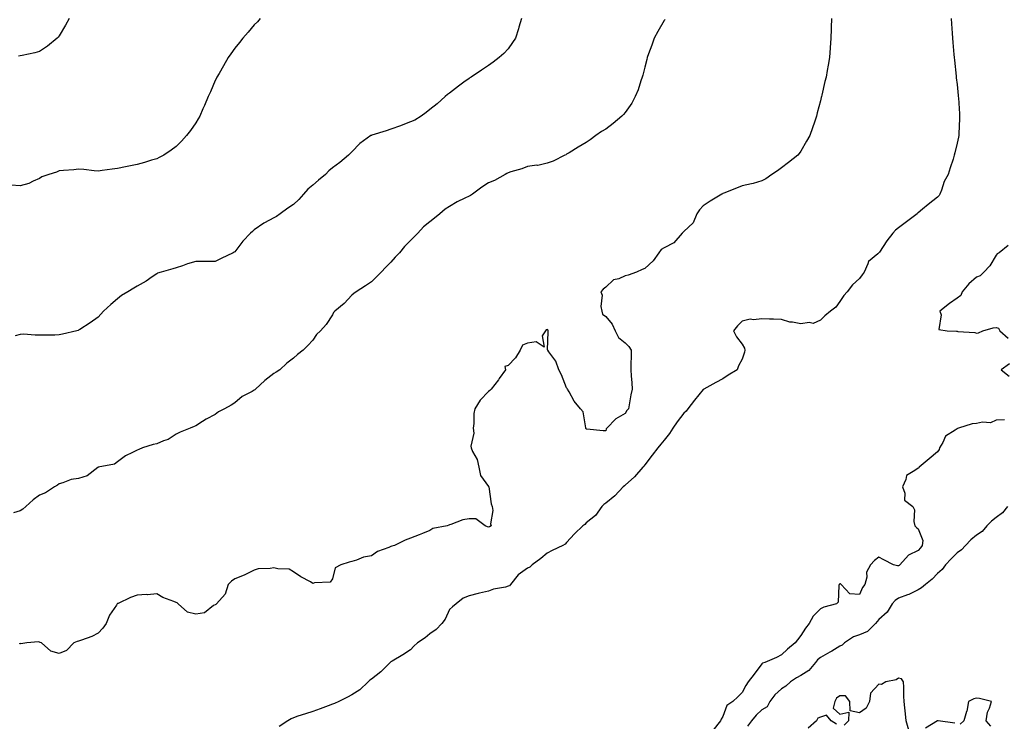
# Model space of a CAD drawing. Units: inches. Extents: x 918323 to 920963, y 7342778 to 7345418.
# Drawn here: x 919958 to 920462, y 7343722 to 7344081 of the extents above; entities that cross this region are included whole.
import ezdxf

# ---------------------------------------------------------------- set-up
doc = ezdxf.new("R2010")
doc.units = ezdxf.units.IN
doc.header["$MEASUREMENT"] = 0
doc.layers.add('Contour_91837342', color=7, linetype='Continuous', true_color=0xf66bfd)

msp = doc.modelspace()

# ---------------------------------------------------------------- linework, layer by layer
at = {"layer": 'Contour_91837342'}
for points in [[(920081.12, 7344081.92, 3331), (920079.65, 7344080.32, 3331), (920078.05, 7344078.67, 3331), (920074.99, 7344074.98, 3331), (920072.26, 7344071.92, 3331), (920070.39, 7344069.58, 3331), (920068.05, 7344066.83, 3331), (920066.06, 7344063.91, 3331), (920064.67, 7344061.92, 3331), (920062.24, 7344057.73, 3331), (920059.97, 7344053.84, 3331), (920058.86, 7344051.92, 3331), (920058.6, 7344051.37, 3331), (920058.05, 7344050.26, 3331), (920055.56, 7344044.41, 3331), (920054.47, 7344041.92, 3331), (920052.56, 7344037.41, 3331), (920051.71, 7344035.58, 3331), (920050.08, 7344031.92, 3331), (920049.36, 7344030.61, 3331), (920048.05, 7344028.46, 3331), (920045.38, 7344024.59, 3331), (920043.38, 7344021.92, 3331), (920040.83, 7344019.14, 3331), (920038.05, 7344016.4, 3331), (920035.49, 7344014.48, 3331), (920031.64, 7344011.92, 3331), (920029.31, 7344010.66, 3331), (920028.05, 7344010.08, 3331), (920025.42, 7344009.29, 3331), (920021.83, 7344008.14, 3331), (920018.05, 7344007.07, 3331), (920013.76, 7344006.21, 3331), (920011.99, 7344005.86, 3331), (920008.05, 7344005.07, 3331), (920005.22, 7344004.75, 3331), (920000.11, 7344003.98, 3331), (919998.05, 7344003.73, 3331), (919996.09, 7344003.88, 3331), (919990.64, 7344004.51, 3331), (919988.05, 7344004.68, 3331), (919985.56, 7344004.41, 3331), (919980.25, 7344004.12, 3331), (919978.05, 7344003.89, 3331), (919976.8, 7344003.17, 3331), (919972.84, 7344001.92, 3331), (919969.24, 7344000.73, 3331), (919968.05, 7343999.99, 3331), (919964.7, 7343998.57, 3331), (919962.58, 7343997.39, 3331), (919958.05, 7343996.17, 3331), (919953.44, 7343996.53, 3331)], [(920288.45, 7344081.52, 3333), (920288.05, 7344080.97, 3333), (920284.7, 7344075.27, 3333), (920282.92, 7344071.92, 3333), (920281.62, 7344068.35, 3333), (920280.05, 7344063.92, 3333), (920279.33, 7344061.92, 3333), (920279.08, 7344060.89, 3333), (920278.05, 7344057.04, 3333), (920277.07, 7344052.9, 3333), (920276.81, 7344051.92, 3333), (920276.11, 7344049.98, 3333), (920274.65, 7344045.32, 3333), (920273.21, 7344041.92, 3333), (920271.41, 7344038.56, 3333), (920268.05, 7344033.84, 3333), (920267.19, 7344032.78, 3333), (920266.31, 7344031.92, 3333), (920261.86, 7344028.11, 3333), (920258.05, 7344025.26, 3333), (920255.87, 7344024.1, 3333), (920253.09, 7344021.92, 3333), (920250.13, 7344019.84, 3333), (920248.05, 7344018.34, 3333), (920243.91, 7344016.06, 3333), (920239.29, 7344013.16, 3333), (920238.05, 7344012.4, 3333), (920237.81, 7344012.16, 3333), (920237.19, 7344011.92, 3333), (920231.19, 7344008.78, 3333), (920228.05, 7344007.82, 3333), (920223.31, 7344006.66, 3333), (920222.84, 7344006.71, 3333), (920218.05, 7344006.07, 3333), (920215.11, 7344004.86, 3333), (920209.42, 7344003.29, 3333), (920208.05, 7344002.83, 3333), (920207.49, 7344002.48, 3333), (920206.63, 7344001.92, 3333), (920201.12, 7343998.85, 3333), (920198.05, 7343997.65, 3333), (920194.53, 7343995.44, 3333), (920189.83, 7343991.92, 3333), (920188.77, 7343991.2, 3333), (920188.05, 7343990.89, 3333), (920185.96, 7343989.83, 3333), (920182.02, 7343987.95, 3333), (920178.05, 7343985.67, 3333), (920175.82, 7343984.15, 3333), (920173.17, 7343981.92, 3333), (920170.37, 7343979.6, 3333), (920168.05, 7343977.76, 3333), (920164.78, 7343975.19, 3333), (920161.9, 7343971.92, 3333), (920159.98, 7343969.99, 3333), (920158.05, 7343968.1, 3333), (920154.92, 7343965.05, 3333), (920152.5, 7343961.92, 3333), (920150.29, 7343959.68, 3333), (920148.05, 7343957.03, 3333), (920145.46, 7343954.51, 3333), (920143, 7343951.92, 3333), (920140.52, 7343949.45, 3333), (920138.05, 7343946.99, 3333), (920135.01, 7343944.96, 3333), (920130.28, 7343941.92, 3333), (920128.97, 7343941, 3333), (920128.05, 7343940.09, 3333), (920124.02, 7343935.95, 3333), (920119.26, 7343931.92, 3333), (920118.67, 7343931.3, 3333), (920118.05, 7343930.03, 3333), (920114.87, 7343925.1, 3333), (920111.92, 7343921.92, 3333), (920109.92, 7343920.05, 3333), (920108.05, 7343917.17, 3333), (920105.53, 7343914.44, 3333), (920103.09, 7343911.92, 3333), (920100.24, 7343909.73, 3333), (920098.05, 7343907.8, 3333), (920094.75, 7343905.22, 3333), (920091.12, 7343901.92, 3333), (920089.24, 7343900.73, 3333), (920088.05, 7343900.08, 3333), (920083.48, 7343896.49, 3333), (920078.65, 7343891.92, 3333), (920078.34, 7343891.63, 3333), (920078.05, 7343891.46, 3333), (920076.93, 7343890.8, 3333), (920071.82, 7343888.15, 3333), (920068.05, 7343884.96, 3333), (920066.14, 7343883.83, 3333), (920062.85, 7343881.92, 3333), (920059.69, 7343880.28, 3333), (920058.05, 7343879, 3333), (920053.39, 7343876.58, 3333), (920051.48, 7343875.35, 3333), (920048.05, 7343873.24, 3333), (920047.21, 7343872.76, 3333), (920045.14, 7343871.92, 3333), (920040.02, 7343869.95, 3333), (920038.05, 7343868.91, 3333), (920033.86, 7343866.11, 3333), (920031.59, 7343865.46, 3333), (920028.05, 7343863.98, 3333), (920026.29, 7343863.68, 3333), (920020.76, 7343861.92, 3333), (920018.83, 7343861.14, 3333), (920018.05, 7343860.79, 3333), (920015.62, 7343859.49, 3333), (920012.08, 7343857.89, 3333), (920008.05, 7343854.76, 3333), (920006.45, 7343853.52, 3333), (919998.15, 7343851.92, 3333), (919998.07, 7343851.9, 3333), (919998.05, 7343851.89, 3333), (919997.95, 7343851.82, 3333), (919992.49, 7343847.48, 3333), (919988.05, 7343846.18, 3333), (919984.3, 7343845.67, 3333), (919980.03, 7343843.9, 3333), (919978.05, 7343843.45, 3333), (919977.22, 7343842.75, 3333), (919975.76, 7343841.92, 3333), (919971.07, 7343838.9, 3333), (919968.05, 7343837.6, 3333), (919964.79, 7343835.18, 3333), (919960.95, 7343831.92, 3333), (919959.41, 7343830.56, 3333), (919958.05, 7343829.63, 3333), (919954.76, 7343828.63, 3333)], [(920214.96, 7344081.92, 3332), (920213.6, 7344077.47, 3332), (920213.37, 7344076.6, 3332), (920211.78, 7344071.92, 3332), (920210.38, 7344069.59, 3332), (920208.05, 7344066.38, 3332), (920205.88, 7344064.09, 3332), (920203.45, 7344061.92, 3332), (920200.44, 7344059.53, 3332), (920198.05, 7344057.78, 3332), (920194.48, 7344055.49, 3332), (920189.07, 7344051.92, 3332), (920188.47, 7344051.5, 3332), (920188.05, 7344051.22, 3332), (920185.39, 7344049.26, 3332), (920182.68, 7344047.29, 3332), (920178.05, 7344043.71, 3332), (920177.05, 7344042.92, 3332), (920175.85, 7344041.92, 3332), (920171.69, 7344038.28, 3332), (920168.05, 7344035.26, 3332), (920166.16, 7344033.81, 3332), (920163.54, 7344031.92, 3332), (920160.2, 7344029.77, 3332), (920158.05, 7344028.95, 3332), (920153.27, 7344027.14, 3332), (920152.96, 7344027.01, 3332), (920148.05, 7344025.31, 3332), (920145.52, 7344024.45, 3332), (920138.27, 7344022.14, 3332), (920138.05, 7344022.07, 3332), (920137.95, 7344022.02, 3332), (920137.81, 7344021.92, 3332), (920132.04, 7344017.93, 3332), (920128.05, 7344013.59, 3332), (920127.14, 7344012.83, 3332), (920126.35, 7344011.92, 3332), (920121.82, 7344008.15, 3332), (920118.05, 7344005.42, 3332), (920116.17, 7344003.8, 3332), (920114.51, 7344001.92, 3332), (920110.96, 7343999.01, 3332), (920108.05, 7343996.55, 3332), (920105.53, 7343994.44, 3332), (920103.24, 7343991.92, 3332), (920100.85, 7343989.12, 3332), (920098.05, 7343986.6, 3332), (920095.29, 7343984.68, 3332), (920091.37, 7343981.92, 3332), (920089.45, 7343980.52, 3332), (920088.05, 7343979.87, 3332), (920083.32, 7343977.19, 3332), (920082.97, 7343977, 3332), (920078.05, 7343973.58, 3332), (920077.15, 7343972.82, 3332), (920076.17, 7343971.92, 3332), (920072.19, 7343967.78, 3332), (920068.05, 7343962.38, 3332), (920067.79, 7343962.18, 3332), (920067.29, 7343961.92, 3332), (920061.02, 7343958.95, 3332), (920058.05, 7343957.46, 3332), (920053.57, 7343957.44, 3332), (920052.54, 7343957.43, 3332), (920048.05, 7343957.41, 3332), (920043.83, 7343956.14, 3332), (920041.35, 7343955.22, 3332), (920038.05, 7343954.1, 3332), (920036.25, 7343953.72, 3332), (920030.34, 7343951.92, 3332), (920028.54, 7343951.43, 3332), (920028.05, 7343951.14, 3332), (920025.65, 7343949.52, 3332), (920022.59, 7343947.38, 3332), (920018.05, 7343944.72, 3332), (920016.29, 7343943.68, 3332), (920013.26, 7343941.92, 3332), (920010.01, 7343939.96, 3332), (920008.05, 7343938.35, 3332), (920004.58, 7343935.39, 3332), (920000.88, 7343931.92, 3332), (919999.51, 7343930.46, 3332), (919998.05, 7343928.93, 3332), (919994, 7343925.97, 3332), (919988.74, 7343922.61, 3332), (919988.05, 7343922.16, 3332), (919987.86, 7343922.11, 3332), (919987.07, 7343921.92, 3332), (919979.83, 7343920.14, 3332), (919978.05, 7343919.76, 3332), (919975.86, 7343919.73, 3332), (919970.28, 7343919.69, 3332), (919968.05, 7343919.66, 3332), (919965.75, 7343919.62, 3332), (919959.84, 7343920.13, 3332), (919958.05, 7343920.08, 3332), (919955.49, 7343919.36, 3332)], [(919983.21, 7344081.92, 3330), (919981.39, 7344078.58, 3330), (919978.05, 7344073.15, 3330), (919977.52, 7344072.45, 3330), (919977.01, 7344071.92, 3330), (919972.16, 7344067.81, 3330), (919968.05, 7344065.03, 3330), (919965.63, 7344064.34, 3330), (919959.17, 7344063.04, 3330), (919958.05, 7344062.76, 3330), (919957.28, 7344062.69, 3330)], [(920373.65, 7344081.92, 3334), (920373.53, 7344077.4, 3334), (920373.54, 7344076.43, 3334), (920373.39, 7344071.92, 3334), (920373.02, 7344066.95, 3334), (920373.01, 7344066.88, 3334), (920372.63, 7344061.92, 3334), (920372, 7344057.97, 3334), (920371.51, 7344055.38, 3334), (920370.94, 7344051.92, 3334), (920370.38, 7344049.59, 3334), (920368.79, 7344042.66, 3334), (920368.62, 7344041.92, 3334), (920368.48, 7344041.49, 3334), (920368.05, 7344039.71, 3334), (920366.45, 7344033.52, 3334), (920366.09, 7344031.92, 3334), (920365.01, 7344028.88, 3334), (920363.99, 7344025.98, 3334), (920362.6, 7344021.92, 3334), (920360.95, 7344019.02, 3334), (920358.05, 7344014.03, 3334), (920357.19, 7344012.78, 3334), (920356.48, 7344011.92, 3334), (920351.78, 7344008.19, 3334), (920348.05, 7344005.4, 3334), (920346.04, 7344003.93, 3334), (920343.19, 7344001.92, 3334), (920340.16, 7343999.81, 3334), (920338.05, 7343998.67, 3334), (920333.57, 7343997.44, 3334), (920332.82, 7343997.15, 3334), (920328.05, 7343996.17, 3334), (920325.01, 7343994.96, 3334), (920318.53, 7343992.4, 3334), (920318.05, 7343992.21, 3334), (920317.86, 7343992.11, 3334), (920317.53, 7343991.92, 3334), (920311.58, 7343988.39, 3334), (920308.05, 7343985.96, 3334), (920306.1, 7343983.87, 3334), (920304.77, 7343981.92, 3334), (920302.81, 7343977.16, 3334), (920298.05, 7343972.73, 3334), (920297.63, 7343972.34, 3334), (920297.31, 7343971.92, 3334), (920293, 7343966.97, 3334), (920288.05, 7343964.36, 3334), (920286.46, 7343963.51, 3334), (920285.28, 7343961.92, 3334), (920282.3, 7343957.67, 3334), (920278.05, 7343953.78, 3334), (920276.74, 7343953.23, 3334), (920273.85, 7343951.92, 3334), (920269.57, 7343950.4, 3334), (920268.05, 7343950.06, 3334), (920264.73, 7343948.6, 3334), (920262.02, 7343947.95, 3334), (920258.05, 7343944.27, 3334), (920256.76, 7343943.21, 3334), (920255.55, 7343941.92, 3334), (920256.25, 7343940.12, 3334), (920255.58, 7343934.39, 3334), (920256.02, 7343931.92, 3334), (920256.48, 7343930.35, 3334), (920258.05, 7343929.16, 3334), (920261.45, 7343925.32, 3334), (920262.94, 7343921.92, 3334), (920264.61, 7343918.48, 3334), (920268.05, 7343915.78, 3334), (920269.95, 7343913.82, 3334), (920271.06, 7343911.92, 3334), (920271.08, 7343908.89, 3334), (920270.96, 7343904.83, 3334), (920270.96, 7343901.92, 3334), (920271.1, 7343898.87, 3334), (920271.42, 7343895.29, 3334), (920271.55, 7343891.92, 3334), (920270.91, 7343889.06, 3334), (920270.12, 7343883.99, 3334), (920269.7, 7343881.92, 3334), (920268.95, 7343881.02, 3334), (920268.05, 7343879.53, 3334), (920263.2, 7343876.77, 3334), (920258.69, 7343871.92, 3334), (920258.37, 7343871.6, 3334), (920258.05, 7343870.69, 3334), (920256.83, 7343870.7, 3334), (920248.44, 7343871.53, 3334), (920248.05, 7343871.53, 3334), (920247.94, 7343871.81, 3334), (920247.94, 7343871.92, 3334), (920247.87, 7343872.1, 3334), (920246.49, 7343880.36, 3334), (920245.14, 7343881.92, 3334), (920241.92, 7343885.79, 3334), (920239.28, 7343890.69, 3334), (920238.54, 7343891.92, 3334), (920238.37, 7343892.24, 3334), (920238.05, 7343892.61, 3334), (920235.38, 7343899.25, 3334), (920234.07, 7343901.92, 3334), (920232.54, 7343906.41, 3334), (920228.94, 7343911.03, 3334), (920228.34, 7343911.92, 3334), (920228.31, 7343912.18, 3334), (920228.62, 7343921.35, 3334), (920228.57, 7343921.92, 3334), (920228.5, 7343922.37, 3334), (920228.05, 7343922.55, 3334), (920227.61, 7343922.36, 3334), (920227.27, 7343921.92, 3334), (920225.52, 7343919.39, 3334), (920226.51, 7343913.46, 3334), (920222.41, 7343916.28, 3334), (920218.05, 7343915.5, 3334), (920215.43, 7343914.54, 3334), (920214.18, 7343911.92, 3334), (920211.9, 7343908.07, 3334), (920208.05, 7343904.15, 3334), (920206.45, 7343903.52, 3334), (920206.69, 7343901.92, 3334), (920203.5, 7343897.37, 3334), (920203.13, 7343896.84, 3334), (920199.44, 7343891.92, 3334), (920198.63, 7343891.34, 3334), (920198.05, 7343890.74, 3334), (920193.67, 7343886.3, 3334), (920190.96, 7343881.92, 3334), (920190.43, 7343879.54, 3334), (920190.49, 7343874.36, 3334), (920190.13, 7343871.92, 3334), (920190.46, 7343869.51, 3334), (920188.89, 7343862.76, 3334), (920189.18, 7343861.92, 3334), (920189.87, 7343860.1, 3334), (920192.14, 7343856.01, 3334), (920193.02, 7343851.92, 3334), (920193.91, 7343847.78, 3334), (920198.05, 7343842.09, 3334), (920198.09, 7343841.96, 3334), (920198.1, 7343841.92, 3334), (920198.12, 7343841.85, 3334), (920199.32, 7343833.19, 3334), (920199.89, 7343831.92, 3334), (920200.16, 7343829.81, 3334), (920199.08, 7343822.95, 3334), (920199.34, 7343821.92, 3334), (920198.59, 7343821.38, 3334), (920198.05, 7343821.28, 3334), (920197.5, 7343821.37, 3334), (920196.26, 7343821.92, 3334), (920191.57, 7343825.44, 3334), (920188.05, 7343825.44, 3334), (920184.92, 7343825.05, 3334), (920178.68, 7343822.55, 3334), (920178.05, 7343822.42, 3334), (920177.73, 7343822.24, 3334), (920176.91, 7343821.92, 3334), (920169.47, 7343820.5, 3334), (920168.05, 7343819.57, 3334), (920164.16, 7343818.03, 3334), (920162.58, 7343817.39, 3334), (920158.05, 7343815.63, 3334), (920155.31, 7343814.66, 3334), (920149.92, 7343811.92, 3334), (920148.53, 7343811.44, 3334), (920148.05, 7343811.29, 3334), (920146.89, 7343810.76, 3334), (920141.21, 7343808.76, 3334), (920138.05, 7343806.63, 3334), (920134.07, 7343805.9, 3334), (920130.47, 7343804.34, 3334), (920128.05, 7343803.66, 3334), (920126.71, 7343803.26, 3334), (920122.41, 7343801.92, 3334), (920119.49, 7343800.48, 3334), (920118.05, 7343794.81, 3334), (920116.92, 7343793.05, 3334), (920108.9, 7343792.77, 3334), (920108.05, 7343792.44, 3334), (920106.82, 7343793.15, 3334), (920101.96, 7343795.83, 3334), (920098.05, 7343798.37, 3334), (920095.89, 7343799.76, 3334), (920090.13, 7343799.84, 3334), (920088.05, 7343800.45, 3334), (920086.14, 7343800.01, 3334), (920080.01, 7343799.96, 3334), (920078.05, 7343799.17, 3334), (920073.17, 7343796.8, 3334), (920072.82, 7343796.69, 3334), (920068.05, 7343794.81, 3334), (920066.31, 7343793.66, 3334), (920064.6, 7343791.92, 3334), (920063.1, 7343786.97, 3334), (920063.1, 7343786.87, 3334), (920058.75, 7343781.92, 3334), (920058.31, 7343781.66, 3334), (920058.05, 7343781.52, 3334), (920057.15, 7343781.02, 3334), (920052.57, 7343777.4, 3334), (920048.05, 7343776.61, 3334), (920043.88, 7343777.76, 3334), (920039.09, 7343781.92, 3334), (920038.59, 7343782.46, 3334), (920038.05, 7343782.58, 3334), (920036.85, 7343783.12, 3334), (920031.25, 7343785.12, 3334), (920028.05, 7343787.11, 3334), (920023.4, 7343786.57, 3334), (920022.83, 7343786.7, 3334), (920018.05, 7343786.4, 3334), (920014.69, 7343785.28, 3334), (920008.29, 7343782.16, 3334), (920008.05, 7343782.06, 3334), (920007.95, 7343782.02, 3334), (920007.82, 7343781.92, 3334), (920007.47, 7343781.34, 3334), (920003.9, 7343776.07, 3334), (920002.14, 7343771.92, 3334), (920000.54, 7343769.43, 3334), (919998.05, 7343766.98, 3334), (919994.81, 7343765.16, 3334), (919989.5, 7343763.37, 3334), (919988.05, 7343762.76, 3334), (919987.28, 7343762.69, 3334), (919985.59, 7343761.92, 3334), (919981.92, 7343758.05, 3334), (919978.05, 7343756.49, 3334), (919973.82, 7343757.69, 3334), (919968.96, 7343761.92, 3334), (919968.32, 7343762.19, 3334), (919968.05, 7343762.24, 3334), (919967.55, 7343762.42, 3334), (919961.6, 7343761.92, 3334), (919958.49, 7343761.48, 3334), (919958.05, 7343761.55, 3334), (919957.64, 7343761.51, 3334)], [(920435.1, 7344081.92, 3335), (920435.27, 7344079.14, 3335), (920435.51, 7344074.46, 3335), (920435.67, 7344071.92, 3335), (920435.86, 7344069.73, 3335), (920436.44, 7344063.53, 3335), (920436.59, 7344061.92, 3335), (920436.73, 7344060.6, 3335), (920437.59, 7344052.38, 3335), (920437.64, 7344051.92, 3335), (920437.67, 7344051.54, 3335), (920438.05, 7344048.07, 3335), (920438.56, 7344042.43, 3335), (920438.69, 7344041.92, 3335), (920438.75, 7344041.22, 3335), (920439.26, 7344033.13, 3335), (920439.36, 7344031.92, 3335), (920439.34, 7344030.63, 3335), (920438.98, 7344022.85, 3335), (920438.97, 7344021.92, 3335), (920438.84, 7344021.13, 3335), (920438.05, 7344018.04, 3335), (920436.91, 7344013.06, 3335), (920436.64, 7344011.92, 3335), (920436.04, 7344009.91, 3335), (920434.49, 7344005.48, 3335), (920433.55, 7344001.92, 3335), (920431.49, 7343998.48, 3335), (920430.12, 7343993.99, 3335), (920429.27, 7343991.92, 3335), (920428.82, 7343991.15, 3335), (920428.05, 7343990.45, 3335), (920423.31, 7343986.66, 3335), (920420.34, 7343984.21, 3335), (920418.05, 7343982.33, 3335), (920417.81, 7343982.16, 3335), (920417.54, 7343981.92, 3335), (920412.17, 7343977.8, 3335), (920408.05, 7343974.63, 3335), (920406.53, 7343973.44, 3335), (920405.08, 7343971.92, 3335), (920402.05, 7343967.92, 3335), (920398.24, 7343962.11, 3335), (920398.11, 7343961.92, 3335), (920398.08, 7343961.89, 3335), (920398.05, 7343961.85, 3335), (920397.42, 7343961.3, 3335), (920392.6, 7343957.37, 3335), (920392.4, 7343956.27, 3335), (920390.49, 7343951.92, 3335), (920389.46, 7343950.51, 3335), (920388.05, 7343948.63, 3335), (920384.57, 7343945.4, 3335), (920381.76, 7343941.92, 3335), (920380.02, 7343939.95, 3335), (920378.05, 7343936.95, 3335), (920375.98, 7343933.99, 3335), (920373.25, 7343931.92, 3335), (920370.34, 7343929.63, 3335), (920368.05, 7343927.28, 3335), (920364.3, 7343925.67, 3335), (920362.21, 7343926.09, 3335), (920358.05, 7343925.39, 3335), (920353.69, 7343926.28, 3335), (920352.43, 7343926.3, 3335), (920348.05, 7343927.73, 3335), (920344, 7343927.87, 3335), (920342.04, 7343927.93, 3335), (920338.05, 7343928.07, 3335), (920333.69, 7343927.56, 3335), (920332.07, 7343927.9, 3335), (920328.05, 7343926.89, 3335), (920325.55, 7343924.42, 3335), (920323.57, 7343921.92, 3335), (920325.01, 7343918.88, 3335), (920328.05, 7343915.05, 3335), (920329.15, 7343913.02, 3335), (920329.3, 7343911.92, 3335), (920329.09, 7343910.88, 3335), (920328.05, 7343907.41, 3335), (920326.06, 7343903.91, 3335), (920325.44, 7343901.92, 3335), (920320.84, 7343899.13, 3335), (920318.05, 7343897.32, 3335), (920314.49, 7343895.48, 3335), (920308.3, 7343891.92, 3335), (920308.14, 7343891.83, 3335), (920308.05, 7343891.77, 3335), (920303.6, 7343886.37, 3335), (920300.21, 7343881.92, 3335), (920299.21, 7343880.76, 3335), (920298.05, 7343879.74, 3335), (920294.69, 7343875.28, 3335), (920292.41, 7343871.92, 3335), (920290.71, 7343869.26, 3335), (920288.05, 7343865.85, 3335), (920286.25, 7343863.72, 3335), (920284.8, 7343861.92, 3335), (920281.86, 7343858.11, 3335), (920278.05, 7343853.15, 3335), (920277.53, 7343852.44, 3335), (920277.08, 7343851.92, 3335), (920272.84, 7343847.13, 3335), (920268.05, 7343842.81, 3335), (920267.61, 7343842.36, 3335), (920267.09, 7343841.92, 3335), (920262.66, 7343837.31, 3335), (920258.05, 7343833.63, 3335), (920257.15, 7343832.82, 3335), (920256.15, 7343831.92, 3335), (920252.76, 7343827.21, 3335), (920248.05, 7343823.42, 3335), (920247.3, 7343822.67, 3335), (920246.34, 7343821.92, 3335), (920242.08, 7343817.89, 3335), (920238.05, 7343813.33, 3335), (920237.37, 7343812.6, 3335), (920236.18, 7343811.92, 3335), (920230.67, 7343809.3, 3335), (920228.05, 7343807.9, 3335), (920224.85, 7343805.12, 3335), (920220.39, 7343801.92, 3335), (920219.23, 7343800.74, 3335), (920218.05, 7343800.21, 3335), (920213.2, 7343796.77, 3335), (920209.31, 7343791.92, 3335), (920208.74, 7343791.23, 3335), (920208.05, 7343790.97, 3335), (920206.7, 7343790.57, 3335), (920200.52, 7343789.45, 3335), (920198.05, 7343788.44, 3335), (920193.47, 7343787.34, 3335), (920192.78, 7343787.19, 3335), (920188.05, 7343786, 3335), (920185.08, 7343784.89, 3335), (920181.44, 7343781.92, 3335), (920179.53, 7343780.44, 3335), (920178.05, 7343779.11, 3335), (920175.79, 7343774.18, 3335), (920174.14, 7343771.92, 3335), (920171.15, 7343768.82, 3335), (920168.05, 7343766.59, 3335), (920165.52, 7343764.45, 3335), (920161.57, 7343761.92, 3335), (920159.77, 7343760.2, 3335), (920158.05, 7343758.38, 3335), (920154.2, 7343755.77, 3335), (920148.67, 7343752.55, 3335), (920148.05, 7343752.17, 3335), (920147.87, 7343752.1, 3335), (920147.68, 7343751.92, 3335), (920142.94, 7343747.03, 3335), (920138.05, 7343743.38, 3335), (920137.16, 7343742.81, 3335), (920136.39, 7343741.92, 3335), (920132.04, 7343737.93, 3335), (920128.05, 7343735.37, 3335), (920125.84, 7343734.13, 3335), (920121.4, 7343731.92, 3335), (920119.09, 7343730.88, 3335), (920118.05, 7343730.53, 3335), (920115.85, 7343729.72, 3335), (920111.83, 7343728.14, 3335), (920108.05, 7343726.86, 3335), (920104.32, 7343725.65, 3335), (920100.43, 7343724.3, 3335), (920098.05, 7343723.5, 3335), (920096.91, 7343723.06, 3335), (920095.23, 7343721.92, 3335), (920090.81, 7343719.16, 3335)], [(920464.3, 7343965.67, 3336), (920459.59, 7343961.92, 3336), (920458.6, 7343961.37, 3336), (920458.05, 7343960.72, 3336), (920454.86, 7343955.11, 3336), (920451.78, 7343951.92, 3336), (920449.97, 7343950, 3336), (920448.05, 7343949.36, 3336), (920444.06, 7343945.91, 3336), (920440.7, 7343941.92, 3336), (920439.92, 7343940.05, 3336), (920438.05, 7343938.61, 3336), (920434.14, 7343935.83, 3336), (920429.21, 7343931.92, 3336), (920429.93, 7343930.04, 3336), (920428.69, 7343922.56, 3336), (920432.91, 7343921.92, 3336), (920437.76, 7343921.63, 3336), (920438.05, 7343921.66, 3336), (920438.37, 7343921.6, 3336), (920447.09, 7343920.96, 3336), (920448.05, 7343920.75, 3336), (920449.09, 7343920.88, 3336), (920451.17, 7343921.92, 3336), (920456.63, 7343923.34, 3336), (920458.05, 7343923.55, 3336), (920459.36, 7343923.23, 3336), (920459.91, 7343921.92, 3336), (920464.22, 7343918.09, 3336)], [(920464.93, 7343905.04, 3336), (920460.59, 7343901.92, 3336), (920464.72, 7343898.59, 3336)], [(920462.34, 7343876.21, 3336), (920458.05, 7343876.03, 3336), (920455.17, 7343874.8, 3336), (920451.16, 7343875.03, 3336), (920448.05, 7343874.37, 3336), (920445.74, 7343874.23, 3336), (920438.75, 7343871.92, 3336), (920438.2, 7343871.77, 3336), (920438.05, 7343871.71, 3336), (920437.15, 7343871.02, 3336), (920432.16, 7343867.81, 3336), (920430.76, 7343864.63, 3336), (920429.1, 7343861.92, 3336), (920428.86, 7343861.11, 3336), (920428.05, 7343859.83, 3336), (920423.72, 7343856.25, 3336), (920418.68, 7343851.92, 3336), (920418.39, 7343851.58, 3336), (920418.05, 7343851.55, 3336), (920416.46, 7343850.33, 3336), (920412.17, 7343847.8, 3336), (920411.87, 7343845.74, 3336), (920410.12, 7343841.92, 3336), (920411.24, 7343838.73, 3336), (920411.15, 7343835.02, 3336), (920415.38, 7343831.92, 3336), (920416.24, 7343830.11, 3336), (920415.89, 7343824.08, 3336), (920416.37, 7343821.92, 3336), (920417.2, 7343821.07, 3336), (920418.05, 7343820.41, 3336), (920420.58, 7343814.45, 3336), (920420.22, 7343811.92, 3336), (920419.29, 7343810.68, 3336), (920418.05, 7343809.32, 3336), (920413.11, 7343806.86, 3336), (920408.71, 7343801.92, 3336), (920408.32, 7343801.65, 3336), (920408.05, 7343801.47, 3336), (920407.52, 7343801.39, 3336), (920405.51, 7343801.92, 3336), (920400.57, 7343804.44, 3336), (920398.05, 7343805.8, 3336), (920395.79, 7343804.18, 3336), (920393.67, 7343801.92, 3336), (920391.71, 7343798.26, 3336), (920391.77, 7343795.64, 3336), (920390.83, 7343791.92, 3336), (920389.65, 7343790.32, 3336), (920388.05, 7343786.69, 3336), (920383.19, 7343787.06, 3336), (920378.76, 7343791.92, 3336), (920378.41, 7343792.28, 3336), (920378.05, 7343792.28, 3336), (920377.86, 7343792.11, 3336), (920377.7, 7343791.92, 3336), (920377.51, 7343791.38, 3336), (920377.18, 7343782.79, 3336), (920376.35, 7343781.92, 3336), (920369.74, 7343780.23, 3336), (920368.05, 7343779.47, 3336), (920364.34, 7343775.63, 3336), (920362.22, 7343771.92, 3336), (920360.42, 7343769.55, 3336), (920358.05, 7343765.66, 3336), (920356.38, 7343763.59, 3336), (920355.17, 7343761.92, 3336), (920351.23, 7343758.74, 3336), (920348.05, 7343755.75, 3336), (920345.51, 7343754.46, 3336), (920339.59, 7343751.92, 3336), (920338.43, 7343751.54, 3336), (920338.05, 7343751.17, 3336), (920334.06, 7343745.91, 3336), (920331.12, 7343741.92, 3336), (920329.79, 7343740.18, 3336), (920328.05, 7343736.52, 3336), (920325.69, 7343734.28, 3336), (920323.23, 7343731.92, 3336), (920320.15, 7343729.82, 3336), (920318.05, 7343724.22, 3336), (920317.18, 7343722.79, 3336), (920316.9, 7343721.92, 3336), (920312.91, 7343717.06, 3336)], [(920463.89, 7343831.92, 3337), (920461.38, 7343828.59, 3337), (920458.05, 7343826.18, 3337), (920455.69, 7343824.28, 3337), (920453.36, 7343821.92, 3337), (920450.91, 7343819.06, 3337), (920448.05, 7343817.19, 3337), (920445.16, 7343814.81, 3337), (920442.31, 7343811.92, 3337), (920440.35, 7343809.62, 3337), (920438.05, 7343808.08, 3337), (920434.95, 7343805.02, 3337), (920432.09, 7343801.92, 3337), (920430.38, 7343799.59, 3337), (920428.05, 7343797.55, 3337), (920425.3, 7343794.67, 3337), (920421.86, 7343791.92, 3337), (920419.89, 7343790.08, 3337), (920418.05, 7343789.1, 3337), (920413.27, 7343786.7, 3337), (920412.64, 7343786.51, 3337), (920408.05, 7343784.8, 3337), (920406.31, 7343783.66, 3337), (920404.85, 7343781.92, 3337), (920402.22, 7343777.75, 3337), (920398.05, 7343773.94, 3337), (920397.08, 7343772.89, 3337), (920396.32, 7343771.92, 3337), (920392.13, 7343767.84, 3337), (920388.05, 7343766.1, 3337), (920384.99, 7343764.98, 3337), (920380.35, 7343761.92, 3337), (920379.27, 7343760.7, 3337), (920378.05, 7343760.25, 3337), (920373.85, 7343757.72, 3337), (920372.86, 7343757.11, 3337), (920368.05, 7343754.45, 3337), (920366.64, 7343753.33, 3337), (920365.55, 7343751.92, 3337), (920362.2, 7343747.77, 3337), (920358.05, 7343745.29, 3337), (920355.86, 7343744.11, 3337), (920352.71, 7343741.92, 3337), (920350.29, 7343739.68, 3337), (920348.05, 7343738.44, 3337), (920344.64, 7343735.33, 3337), (920342.18, 7343731.92, 3337), (920340.85, 7343729.12, 3337), (920338.05, 7343727.7, 3337), (920335.09, 7343724.88, 3337), (920332.76, 7343721.92, 3337), (920330.69, 7343719.28, 3337)], [(920413.27, 7343717.14, 3338), (920411.92, 7343721.92, 3338), (920411.69, 7343725.56, 3338), (920411.26, 7343728.71, 3338), (920411.01, 7343731.92, 3338), (920410.75, 7343734.62, 3338), (920410.79, 7343739.18, 3338), (920410.57, 7343741.92, 3338), (920409.66, 7343743.53, 3338), (920408.05, 7343743.94, 3338), (920406.94, 7343743.03, 3338), (920401.48, 7343741.92, 3338), (920399.41, 7343740.56, 3338), (920398.05, 7343740.8, 3338), (920393.75, 7343736.22, 3338), (920393.21, 7343731.92, 3338), (920391.52, 7343728.45, 3338), (920388.05, 7343726.14, 3338), (920383.33, 7343727.2, 3338), (920383.2, 7343731.92, 3338), (920380.98, 7343734.85, 3338), (920378.05, 7343734.81, 3338), (920376.29, 7343733.68, 3338), (920375.44, 7343731.92, 3338), (920374.53, 7343728.4, 3338), (920378.05, 7343725.35, 3338), (920382.57, 7343726.44, 3338), (920382.37, 7343721.92, 3338), (920380.23, 7343719.74, 3338)], [(920455.41, 7343719.28, 3338), (920453.01, 7343721.92, 3338), (920453.61, 7343726.36, 3338), (920454.68, 7343728.55, 3338), (920455.61, 7343731.92, 3338), (920449.62, 7343733.49, 3338), (920448.05, 7343733.69, 3338), (920446.7, 7343733.27, 3338), (920443.98, 7343731.92, 3338), (920442.98, 7343726.99, 3338), (920442.88, 7343726.75, 3338), (920441.54, 7343721.92, 3338), (920439.63, 7343720.34, 3338)], [(920376.34, 7343720.21, 3338), (920373.64, 7343721.92, 3338), (920371.1, 7343724.97, 3338), (920368.05, 7343723.81, 3338), (920366.65, 7343723.32, 3338), (920366.01, 7343721.92, 3338), (920361.79, 7343718.18, 3338)], [(920436.92, 7343720.79, 3338), (920428.38, 7343721.92, 3338), (920428.09, 7343721.96, 3338), (920428.05, 7343721.94, 3338), (920428.02, 7343721.95, 3338), (920427.99, 7343721.92, 3338), (920421.8, 7343718.17, 3338)]]:
    msp.add_polyline3d(points, dxfattribs=at)

doc.saveas('drawing.dxf')
